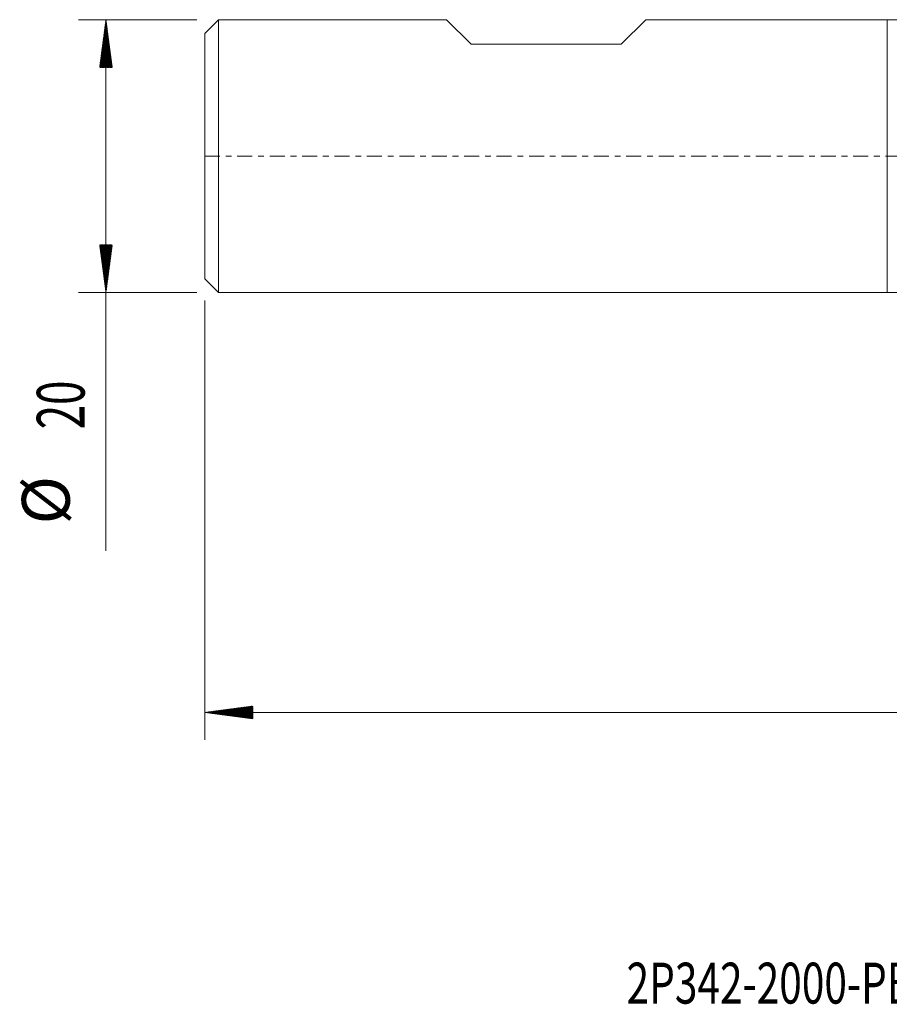
# Model space of a CAD drawing. Units: millimetres. Extents: x -64 to 74, y -62 to 29.
# Drawn here: x -64 to 0, y -62 to 10 of the extents above; entities that cross this region are included whole.
import ezdxf

# ---------------------------------------------------------------- set-up
doc = ezdxf.new("R2010")
doc.units = ezdxf.units.MM
doc.linetypes.add('CENTER', pattern=[47.5, 22, -8.5, 8.5, -8.5])
for name, color, linetype in [('1', 4, 'Continuous'), ('SK1', 4, 'Continuous'), ('SK2', 7, 'Continuous'), ('SK4', 2, 'CENTER'), ('SK6', 5, 'Continuous')]:
    doc.layers.add(name, color=color, linetype=linetype)
doc.styles.add('iso_b_vert', font='simplex.shx')

msp = doc.modelspace()

# ---------------------------------------------------------------- hatches: boundary and pattern name
at = {"layer": 'SK2', "lineweight": 13}
h = msp.add_hatch(dxfattribs=at)
h.set_pattern_fill('ANSI31', color=256, scale=0.0062, style=0)
h.paths.add_polyline_path([(-57.25, 10), (-56.789, 6.5), (-57.711, 6.5)])
h = msp.add_hatch(dxfattribs=at)
h.set_pattern_fill('ANSI31', color=256, scale=0.0062, style=0)
h.paths.add_polyline_path([(-57.25, -10), (-57.711, -6.5), (-56.789, -6.5)])
h = msp.add_hatch(dxfattribs=at)
h.set_pattern_fill('ANSI31', color=256, scale=0.0062, style=0)
h.paths.add_polyline_path([(-50, -40.776), (-46.5, -40.315), (-46.5, -41.237)])

# ---------------------------------------------------------------- linework, layer by layer
at = {"layer": '1', "lineweight": 18}
for p, q in [((0, 10), (0, 0)), ((10.418, 10), (0, 10)), ((0, 0), (0, -10)), ((0, -10), (10.418, -10))]:
    msp.add_line(p, q, dxfattribs=at)
at = {"layer": 'SK1', "lineweight": 18}
for p, q in [((-49, 10), (-50, 9)), ((-49, 10), (-49, -10)), ((-32.3, 10), (-49, 10)), ((-30.5, 8.2), (-32.3, 10)), ((-17.7, 10), (-19.5, 8.2)), ((0, 10), (-17.7, 10)), ((0, 10), (0, 0)), ((-50, -9), (-50, 9)), ((-30.5, 8.2), (-19.5, 8.2)), ((0, 0), (0, -10)), ((-50, -9), (-49, -10)), ((-49, -10), (0, -10))]:
    msp.add_line(p, q, dxfattribs=at)
at = {"layer": 'SK2', "lineweight": 18}
for p, q in [((-50.587, 10), (-59.25, 10)), ((-57.25, 10), (-57.25, -28.931)), ((-50.587, -10), (-59.25, -10)), ((-50, -10.588), (-50, -42.776)), ((59.6, -40.776), (-50, -40.776))]:
    msp.add_line(p, q, dxfattribs=at)
at = {"layer": 'SK4', "lineweight": 18, "ltscale": 0.05}
msp.add_line((-50, 0), (59.6, 0), dxfattribs=at)

# ---------------------------------------------------------------- texts
at = {"layer": 'SK2', "lineweight": 18, "char_height": 3.5, "attachment_point": 7, "rotation": 90, "line_spacing_factor": 1.084337, "style": 'iso_b_vert'}
for s, insert in [('\\W0.6740;20', (-58.815, -20.023)), ('%%c', (-58.815, -26.996))]:
    msp.add_mtext(s, dxfattribs=dict(at, insert=insert))
at = {"layer": 'SK6', "lineweight": 18, "insert": (-19.103, -62.115), "char_height": 3, "attachment_point": 7, "line_spacing_factor": 1.084337, "style": 'iso_b_vert'}
msp.add_mtext('\\W0.7279;2P342-2000-PB       P2BM', dxfattribs=at)

doc.saveas('drawing.dxf')
